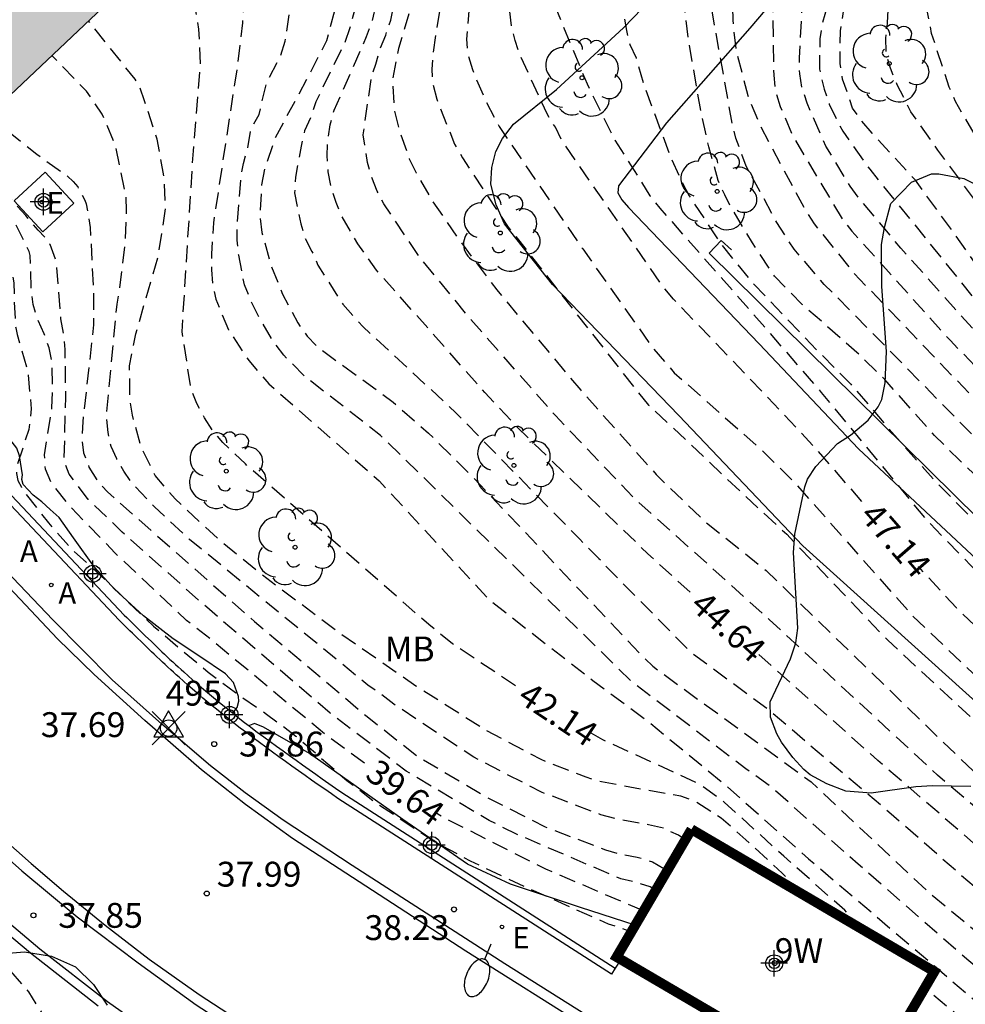
# Model space of a CAD drawing. Units: metres. Extents: x 580993 to 581349, y 4795540 to 4795791.
# Drawn here: x 581244 to 581272, y 4795744 to 4795773 of the extents above; entities that cross this region are included whole.
import ezdxf
from ezdxf.enums import TextEntityAlignment as Align

# ---------------------------------------------------------------- set-up
doc = ezdxf.new("R2010")
doc.units = ezdxf.units.M
doc.header["$MEASUREMENT"] = 0
doc.header["$PDMODE"] = 35
doc.header["$PDSIZE"] = 0.5
doc.linetypes.add('TRAZOS_NORMALES', pattern=[0.75, 0.5, -0.25])
for name, color, linetype in [('020194', 31, 'TRAZOS_NORMALES'), ('020195', 30, 'TRAZOS_NORMALES'), ('020204', 9, 'Continuous'), ('020307', 24, 'Continuous'), ('020308', 9, 'Continuous'), ('030201', 9, 'Continuous'), ('030301', 9, 'Continuous'), ('060108', 9, 'Continuous'), ('060113', 4, 'Continuous'), ('060124', 9, 'Continuous'), ('070105', 6, 'Continuous'), ('080204', 152, 'Continuous'), ('080318', 152, 'Continuous'), ('100106', 63, 'Continuous'), ('100107', 3, 'Continuous'), ('100202', 3, 'Continuous'), ('100301', 7, 'Continuous'), ('200205', 4, 'Continuous'), ('200305', 4, 'Continuous'), ('220205', 1, 'Continuous'), ('220207', 9, 'Continuous'), ('220305', 1, 'Continuous'), ('220307', 9, 'Continuous'), ('250202', 9, 'Continuous'), ('990501', 21, 'Continuous'), ('Centroides', 1, 'Continuous')]:
    doc.layers.add(name, color=color, linetype=linetype)
doc.layers.add('080111', color=7, linetype='Continuous', lineweight=30)
doc.layers.add('220102', color=9, linetype='Continuous', lineweight=30)
doc.styles.add('ARIAL', font='arial.ttf', dxfattribs={"height": 1})
doc.styles.add('ARIALI', font='ariali.ttf', dxfattribs={"height": 1})
doc.styles.add('ROMANS', font='romans__.ttf', dxfattribs={"height": 1})
doc.styles.get("Standard").update_dxf_attribs({"font": 'arial.ttf'})

# ---------------------------------------------------------------- blocks, each defined once
blk = doc.blocks.new('REGALU')
blk.add_circle((0, 0), 0.055)
blk = doc.blocks.new('REGELE')
blk.add_circle((0, 0), 0.055)
blk = doc.blocks.new('COTAPU')
blk.add_circle((0, 0), 0.075)
blk = doc.blocks.new('ARBOL')
blk.add_circle((0, 0), 0.0587)
for centre, radius, start, end in [((-0.564, 0.381), 0.532, 92.28, 254.58), ((-0.28, 0.855), 0.3, 359.2878, 173.6078), ((0.097, 0.97), 0.21, 23.1565, 160.4665), ((0.438, 0.881), 0.24, 301.578, 139.328), ((0.656, 0.288), 0.443, 319.8556, 114.7656), ((-0.091, 0.321), 0.12, 119.14, 310.56), ((0.819, -0.249), 0.383, 235.5275, 62.0275), ((-0.556, -0.339), 0.555, 142.64, 266.54), ((-0.039, -0.384), 0.21, 189.64, 323.88), ((0.299, -0.624), 0.532, 224.67, 0.24), ((-0.301, -0.676), 0.45, 213.78, 295.32)]:
    blk.add_arc(centre, radius, start, end)
blk = doc.blocks.new('BloquePortal')
blk.add_circle((0, 0), 0.075)
at = {"flags": 5}
blk.add_attdef('INDICE', text='', height=0.75, dxfattribs=at).set_placement((0, 0), align=Align.MIDDLE_CENTER)
blk = doc.blocks.new('FAREDI')
blk.add_line((0, 0), (0.5, 0))
blk.add_lwpolyline([(0.5, 0, 0.159986), (0.538, -0.117, 0.106322), (0.675, -0.238, 0.071006), (0.858, -0.309, 0.057309), (1.099, -0.337, 0.057309), (1.339, -0.309, 0.071006), (1.522, -0.238, 0.106322), (1.659, -0.117, 0.159986), (1.697, 0, 0.159986), (1.659, 0.117, 0.106322), (1.522, 0.238, 0.071006), (1.339, 0.309, 0.057309), (1.099, 0.337, 0.057309), (0.858, 0.309, 0.071006), (0.675, 0.238, 0.106322), (0.538, 0.117, 0.159986)], format="xyb", close=True)
blk = doc.blocks.new('ABAS')
blk.add_circle((0, 0), 0.055)
blk = doc.blocks.new('Centroide')
for points in [[(0, -0.402), (0, 0.402)], [(0.402, 0), (-0.402, 0)]]:
    blk.add_lwpolyline(points)
for radius in [0.256, 0.159]:
    blk.add_circle((0, 0), radius)
blk = doc.blocks.new('VERTOP')
blk.add_lwpolyline([(-0.45, -0.26), (0.45, -0.26), (0, 0.52)], close=True)
blk.add_point((0, 0))

msp = doc.modelspace()

# ---------------------------------------------------------------- hatches: boundary and pattern name
at = {"layer": '990501'}
msp.add_hatch(color=256, dxfattribs=at).paths.add_polyline_path([(581230.576, 4795781.668), (581233.846, 4795784.938), (581237.116, 4795788.209), (581237.884, 4795788.942), (581238.653, 4795789.674), (581239.74, 4795788.534), (581240.827, 4795787.393), (581241.322, 4795787.865), (581241.817, 4795788.337), (581243.364, 4795786.716), (581244.91, 4795785.094), (581244.387, 4795784.595), (581243.864, 4795784.096), (581244.491, 4795783.438), (581245.118, 4795782.78), (581245.642, 4795783.279), (581246.165, 4795783.778), (581247.7, 4795782.168), (581249.235, 4795780.558), (581248.712, 4795780.06), (581248.189, 4795779.561), (581249.253, 4795778.445), (581250.317, 4795777.329), (581242.083, 4795769.542), (581230.993, 4795781.229), (581230.784, 4795781.448)], flags=0)

# ---------------------------------------------------------------- linework, layer by layer
at = {"layer": '020194', "flags": 128}
for points, elevation in [([(581246.595, 4795790.204), (581247.239, 4795789.213), (581248.732, 4795786.102), (581248.88, 4795785.676), (581248.965, 4795785.262), (581248.873, 4795783.854), (581248.875, 4795783.423), (581248.97, 4795783.015), (581250.362, 4795780.384), (581250.542, 4795779.94), (581250.809, 4795779.025), (581250.911, 4795778.106), (581250.928, 4795777.628), (581250.606, 4795773.146), (581250.451, 4795771.852), (581249.73, 4795767.111), (581249.67, 4795766.159), (581249.67, 4795765.69), (581249.702, 4795765.236), (581249.807, 4795764.807), (581250.181, 4795763.882), (581250.805, 4795762.939), (581251.402, 4795762.251), (581254.728, 4795759.325), (581258.051, 4795755.734), (581261.186, 4795753.291), (581262.777, 4795752.115), (581265.083, 4795750.224), (581267.694, 4795747.913), (581273.723, 4795742.774), (581274.103, 4795742.48), (581279.695, 4795739.265), (581285.883, 4795735.073), (581286.872, 4795734.384), (581287.477, 4795733.899)], 42.64), ([(581288.472, 4795734.653), (581288.306, 4795734.757), (581281.953, 4795739.347), (581281.184, 4795739.802), (581280.801, 4795740.055), (581279.522, 4795740.688), (581279.106, 4795740.847), (581278.682, 4795741.053), (581278.25, 4795741.208), (581276.102, 4795742.312), (581274.047, 4795743.593), (581272.529, 4795744.828), (581269.187, 4795747.753), (581266.595, 4795750.054), (581265.802, 4795750.627), (581262.363, 4795753.25), (581254.774, 4795760.694), (581252.498, 4795762.465), (581251.858, 4795763.111), (581251.57, 4795763.479), (581251.066, 4795764.332), (581250.852, 4795764.779), (581250.664, 4795765.241), (581250.494, 4795766.132), (581250.45, 4795766.588), (581250.442, 4795767.028), (581250.557, 4795768.438), (581250.634, 4795768.902), (581250.765, 4795769.361), (581250.869, 4795769.961), (581251.108, 4795770.384), (581251.322, 4795771.296), (581251.754, 4795772.145), (581251.895, 4795772.595), (581252.449, 4795776.274), (581252.168, 4795779.156), (581251.982, 4795779.604), (581250.896, 4795781.777), (581249.31, 4795785.975), (581247.61, 4795790.084), (581247.538, 4795790.204)], 43.14), ([(581247.985, 4795790.204), (581248.887, 4795788.502), (581252.5, 4795782.007), (581252.827, 4795780.601), (581252.951, 4795779.397), (581253.026, 4795778.319), (581253.143, 4795777.948), (581253.539, 4795776.928), (581253.41, 4795773.634), (581253.39, 4795773.522), (581253.14, 4795772.608), (581252.713, 4795771.759), (581251.579, 4795769.642), (581251.276, 4795768.731), (581251.182, 4795768.258), (581251.135, 4795767.27), (581251.194, 4795766.821), (581251.456, 4795765.862), (581251.813, 4795764.961), (581252.28, 4795764.086), (581252.556, 4795763.692), (581252.877, 4795763.36), (581255.154, 4795761.697), (581256.221, 4795760.764), (581257.584, 4795759.409), (581262.638, 4795754.068), (581262.991, 4795753.723), (581267.769, 4795750.233), (581271.356, 4795746.867), (581273.62, 4795745), (581274.785, 4795744.177), (581276.958, 4795742.949), (581278.294, 4795742.344), (581280.584, 4795741.486), (581281.883, 4795740.838), (581282.728, 4795740.389), (581286.282, 4795737.83), (581288.977, 4795735.744), (581289.487, 4795735.423)], 43.64), ([(581248.637, 4795790.204), (581249.091, 4795789.375), (581249.303, 4795788.942), (581253.139, 4795783.141), (581253.331, 4795782.706), (581254.252, 4795779.937), (581254.367, 4795779.472), (581254.399, 4795778.988), (581254.356, 4795776.01), (581254.301, 4795775.141), (581254.051, 4795773.745), (581253.849, 4795772.997), (581253.688, 4795772.546), (581252.822, 4795770.766), (581252.677, 4795770.32), (581252.483, 4795769.889), (581252.374, 4795769.429), (581252.206, 4795768.493), (581252.179, 4795768.017), (581252.367, 4795767.08), (581252.496, 4795766.654), (581252.704, 4795766.241), (581252.883, 4795765.832), (581253.635, 4795764.65), (581254.239, 4795763.981), (581257.049, 4795761.377), (581260.785, 4795757.555), (581261.366, 4795756.981), (581261.683, 4795756.632), (581264.133, 4795754.154), (581266.465, 4795752.428), (581270.19, 4795749.267), (581273.917, 4795746.008), (581275.49, 4795744.88), (581278.141, 4795743.521), (581281.435, 4795742.043), (581282.297, 4795741.577), (581285.995, 4795739.042), (581290.242, 4795735.997)], 44.14), ([(581291.871, 4795737.232), (581291.674, 4795737.3), (581291.249, 4795737.486), (581290.866, 4795737.738), (581290.43, 4795737.935), (581289.88, 4795738.276), (581289.482, 4795738.493), (581285.002, 4795741.606), (581283.778, 4795742.344), (581278.547, 4795745.261), (581278.144, 4795745.512), (581277.737, 4795745.691), (581276.497, 4795746.404), (581275.324, 4795747.239), (581271.584, 4795750.437), (581266.503, 4795755.137), (581262.425, 4795758.801), (581260.05, 4795761.29), (581257.464, 4795764.232), (581255.946, 4795766.089), (581254.875, 4795767.68), (581254.676, 4795768.069), (581254.504, 4795768.498), (581254.377, 4795768.935), (581254.251, 4795769.767), (581254.499, 4795771.51), (581254.634, 4795771.897), (581254.758, 4795772.343), (581254.932, 4795772.779), (581255.084, 4795773.231), (581255.788, 4795776.833), (581255.885, 4795779.277), (581255.833, 4795779.766), (581255.35, 4795781.7), (581255.202, 4795782.164), (581254.992, 4795782.598), (581254.028, 4795784.315), (581253.756, 4795784.723), (581250.586, 4795788.472), (581249.728, 4795790.204)], 45.14), ([(581250.258, 4795790.204), (581250.513, 4795789.701), (581251.299, 4795788.431), (581252.095, 4795787.217), (581253.686, 4795785.377), (581253.976, 4795785), (581255.27, 4795782.908), (581256.181, 4795781.148), (581256.512, 4795780.23), (581256.621, 4795779.278), (581256.579, 4795778.355), (581256.045, 4795774.924), (581255.939, 4795774.477), (581255.316, 4795772.372), (581255.138, 4795771.46), (581255.185, 4795770.514), (581255.334, 4795769.91), (581255.642, 4795769.037), (581255.847, 4795768.618), (581256.312, 4795767.804), (581257.127, 4795766.623), (581258.28, 4795765.082), (581260.815, 4795762.06), (581263.097, 4795759.509), (581264.519, 4795758.133), (581266.408, 4795756.618), (581272.819, 4795750.404), (581275.858, 4795747.964), (581277.496, 4795746.832), (581279.588, 4795745.492), (581284.269, 4795742.816), (581284.703, 4795742.589), (581290.483, 4795738.886), (581292.573, 4795738.01), (581292.804, 4795737.939)], 45.64), ([(581250.568, 4795790.204), (581251.905, 4795787.811), (581252.755, 4795786.608), (581254.062, 4795785.151), (581254.97, 4795783.995), (581255.223, 4795783.615), (581255.519, 4795783.221), (581256.28, 4795782.015), (581256.727, 4795781.132), (581257.046, 4795780.215), (581257.226, 4795778.891), (581257.124, 4795777.961), (581257.116, 4795777.525), (581257.031, 4795776.586), (581256.356, 4795772.242), (581256.319, 4795771.747), (581256.356, 4795771.278), (581256.468, 4795770.844), (581257.011, 4795769.487), (581257.248, 4795769.07), (581258.608, 4795767.01), (581262.552, 4795761.987), (581262.866, 4795761.61), (581265.984, 4795758.674), (581267.032, 4795757.709), (581270.082, 4795754.508), (581275.167, 4795749.801), (581277.357, 4795748.003), (581279.839, 4795746.344), (581283.616, 4795743.998), (581284.002, 4795743.791), (581288.588, 4795740.862), (581290.758, 4795739.66), (581291.212, 4795739.5), (581292.088, 4795739.131), (581292.531, 4795738.981), (581292.967, 4795738.863), (581293.375, 4795738.776), (581293.849, 4795738.708)], 46.14), ([(581250.896, 4795790.204), (581252.244, 4795787.597), (581252.786, 4795786.791), (581253.09, 4795786.406), (581255.441, 4795783.858), (581256.637, 4795782.343), (581257.099, 4795781.518), (581257.293, 4795781.091), (581257.572, 4795780.195), (581257.764, 4795779.246), (581257.826, 4795778.316), (581257.368, 4795772.653), (581257.409, 4795772.191), (581257.546, 4795771.735), (581257.921, 4795770.847), (581258.355, 4795770.015), (581260.875, 4795766.322), (581263.006, 4795763.316), (581263.639, 4795762.584), (581266.199, 4795760.321), (581267.239, 4795759.305), (581270.814, 4795755.267), (581274.394, 4795751.849), (581276.584, 4795749.887), (581278.438, 4795748.352), (581282.142, 4795745.817), (581286.39, 4795743.225), (581287.986, 4795742.098), (581289.672, 4795741.121), (581290.949, 4795740.478), (581293.321, 4795739.742), (581294.304, 4795739.579), (581294.896, 4795739.526)], 46.64), ([(581251.815, 4795790.204), (581253.356, 4795787.492), (581255.412, 4795784.801), (581256.436, 4795783.744), (581257.573, 4795782.131), (581257.825, 4795781.719), (581257.962, 4795781.256), (581258.4, 4795779.355), (581258.531, 4795778.916), (581259.449, 4795775.178), (581259.697, 4795774.472), (581261.006, 4795771.306), (581261.849, 4795769.601), (581262.904, 4795767.929), (581263.205, 4795767.549), (581265.506, 4795764.946), (581268.077, 4795761.992), (581271.246, 4795758.146), (581278.148, 4795751.054), (581278.885, 4795750.38), (581282.627, 4795747.113), (581283.728, 4795746.186), (581287.807, 4795743.377), (581288.063, 4795743.238), (581292.036, 4795741.306), (581292.922, 4795741.026), (581295.346, 4795740.551), (581296.186, 4795740.505)], 47.64), ([(581253.263, 4795790.204), (581253.536, 4795789.318), (581254.193, 4795788.068), (581256.347, 4795784.32), (581256.645, 4795783.922), (581257.256, 4795783.304), (581257.607, 4795783.033), (581257.936, 4795782.735), (581258.2, 4795782.407), (581258.477, 4795782.112), (581259.155, 4795780.856), (581259.285, 4795780.4), (581259.377, 4795779.946), (581259.315, 4795779.502), (581259.329, 4795779.063), (581259.429, 4795778.623), (581259.595, 4795778.208), (581259.737, 4795777.789), (581260.188, 4795776.914), (581260.76, 4795776.217), (581260.97, 4795775.834), (581261.47, 4795775.036), (581262.003, 4795773.781), (581262.117, 4795773.381), (581262.194, 4795772.916), (581262.3, 4795772.491), (581262.486, 4795772.088), (581262.721, 4795771.261), (581263.52, 4795769.115), (581263.88, 4795768.324), (581264.089, 4795767.924), (581265.065, 4795766.445), (581265.971, 4795765.332), (581267.966, 4795763.248), (581268.968, 4795762.239), (581270.59, 4795760.346), (581271.553, 4795759.274), (581276.404, 4795754.37), (581278.583, 4795752.12), (581280.792, 4795750.131), (581284.59, 4795746.895), (581285.74, 4795746.096), (581286.152, 4795745.834), (581288.645, 4795744.41), (581291.303, 4795743.066), (581293.609, 4795742.204), (581295.962, 4795741.667), (581297.408, 4795741.431)], 48.14), ([(581298.584, 4795742.345), (581297.549, 4795742.544), (581296.495, 4795742.789), (581295.366, 4795743.067), (581294.305, 4795743.366), (581293.22, 4795743.735), (581292.099, 4795744.169), (581291.112, 4795744.58), (581290.12, 4795745.076), (581289.138, 4795745.623), (581287.268, 4795746.628), (581286.208, 4795747.159), (581285.244, 4795747.769), (581284.277, 4795748.456), (581283.515, 4795749.11), (581282.598, 4795749.968), (581281.797, 4795750.673), (581280.979, 4795751.422), (581280.073, 4795752.177), (581278.568, 4795753.561), (581277.784, 4795754.329), (581274.631, 4795757.602), (581273.067, 4795759.169), (581272.239, 4795759.952), (581271.496, 4795760.689), (581269.991, 4795762.381), (581269.151, 4795763.198), (581267.503, 4795764.644), (581266.661, 4795765.504), (581266, 4795766.505), (581265.365, 4795767.56), (581265.161, 4795767.951), (581264.963, 4795768.384), (581264.682, 4795769.404), (581264.444, 4795770.455), (581264.067, 4795772.653), (581263.941, 4795773.709), (581263.745, 4795774.599), (581263.393, 4795775.371), (581263.182, 4795775.755), (581262.263, 4795776.936), (581261.521, 4795777.566), (581260.686, 4795778.077), (581260.399, 4795778.365), (581260.217, 4795778.761), (581260.136, 4795779.196), (581260.165, 4795779.651), (581260.341, 4795780.544), (581260.291, 4795780.973), (581260.08, 4795781.343), (581258.797, 4795782.781), (581258.44, 4795783.074), (581257.205, 4795783.818), (581256.88, 4795784.151), (581256.704, 4795784.571), (581255.818, 4795788.318), (581255.38, 4795789.412), (581255.193, 4795790.204)], 48.64), ([(581299.693, 4795743.164), (581295.441, 4795744.105), (581295.008, 4795744.227), (581291.306, 4795745.601), (581290.433, 4795745.984), (581286.055, 4795748.303), (581285.66, 4795748.578), (581283.705, 4795750.096), (581278.167, 4795755.077), (581276.763, 4795756.488), (581275.722, 4795757.567), (581268.483, 4795764.94), (581268.168, 4795765.244), (581267.254, 4795766.319), (581266.735, 4795767.117), (581265.813, 4795768.819), (581265.5, 4795769.661), (581265.384, 4795770.121), (581264.351, 4795775.915), (581263.673, 4795777.156), (581263.562, 4795777.605), (581263.51, 4795778.038), (581263.418, 4795778.443), (581263.18, 4795778.793), (581262.83, 4795779.052), (581261.953, 4795779.475), (581261.62, 4795779.725), (581261.451, 4795780.102), (581261.484, 4795780.519), (581261.547, 4795780.926), (581261.555, 4795781.339), (581261.5, 4795781.778), (581261.057, 4795783.108), (581260.703, 4795783.864), (581260.237, 4795784.697), (581259.099, 4795786.278), (581258.96, 4795786.68), (581258.64, 4795788.119), (581258.257, 4795788.989), (581257.673, 4795789.793), (581257.342, 4795790.203)], 49.14), ([(581259.222, 4795790.203), (581260.093, 4795789.013), (581260.332, 4795788.627), (581261.467, 4795787.068), (581261.693, 4795786.674), (581261.951, 4795786.291), (581262.588, 4795784.967), (581263.164, 4795783.088), (581263.334, 4795782.641), (581263.584, 4795782.28), (581263.91, 4795781.966), (581264.307, 4795781.714), (581265.147, 4795781.309), (581265.517, 4795781.061), (581265.791, 4795780.707), (581265.948, 4795780.319), (581266.037, 4795779.923), (581266.172, 4795779.492), (581266.367, 4795779.075), (581266.524, 4795778.667), (581266.641, 4795777.716), (581266.581, 4795775.246), (581266.641, 4795771.57), (581266.692, 4795771.084), (581266.835, 4795770.623), (581267.212, 4795769.737), (581268.707, 4795767.23), (581268.996, 4795766.861), (581271.962, 4795763.564), (581277.517, 4795757.858), (581280.796, 4795754.846), (581282.365, 4795753.473), (581285.335, 4795750.919), (581286.525, 4795750.031), (581288.617, 4795748.771), (581289.5, 4795748.337), (581292.747, 4795747.048), (581293.686, 4795746.743), (581298.387, 4795745.376), (581301.169, 4795744.754), (581301.614, 4795744.621)], 50.14), ([(581302.433, 4795745.242), (581296.936, 4795746.792), (581290.285, 4795748.87), (581288.109, 4795749.956), (581286.909, 4795750.743), (581284.586, 4795752.554), (581279.022, 4795757.511), (581275.128, 4795761.255), (581273.449, 4795763.017), (581270.476, 4795766.346), (581269.235, 4795767.831), (581268.949, 4795768.214), (581268.214, 4795769.423), (581267.646, 4795770.726), (581267.502, 4795771.165), (581267.426, 4795771.604), (581267.414, 4795772.081), (581267.798, 4795778.734), (581267.682, 4795779.128), (581267.334, 4795779.449), (581267.013, 4795779.783), (581266.837, 4795780.183), (581266.84, 4795780.622), (581266.922, 4795781.068), (581266.946, 4795781.519), (581266.79, 4795781.923), (581266.507, 4795782.251), (581266.155, 4795782.527), (581265.735, 4795782.684), (581265.289, 4795782.753), (581264.879, 4795782.89), (581264.563, 4795783.214), (581264.355, 4795783.622), (581263.149, 4795786.361), (581262.903, 4795786.779), (581260.356, 4795789.83), (581260.089, 4795790.203)], 50.64), ([(581260.981, 4795790.203), (581261.17, 4795789.948), (581262.96, 4795788.244), (581263.582, 4795787.511), (581264.115, 4795786.747), (581264.34, 4795786.34), (581264.722, 4795785.467), (581264.997, 4795785.093), (581265.315, 4795784.751), (581265.675, 4795784.45), (581267.814, 4795783.218), (581268.589, 4795782.67), (581268.899, 4795782.351), (581269.123, 4795781.971), (581269.25, 4795781.564), (581269.28, 4795781.103), (581269.258, 4795780.647), (581268.934, 4795779.168), (581268.756, 4795777.935), (581268.666, 4795775.942), (581268.514, 4795774.529), (581268.105, 4795773.118), (581268.033, 4795772.667), (581268.019, 4795771.747), (581268.167, 4795771.142), (581268.319, 4795770.697), (581268.521, 4795770.254), (581268.725, 4795769.875), (581269.537, 4795768.725), (581273.182, 4795764.217), (581274.846, 4795762.47), (581279.912, 4795757.738), (581283.608, 4795754.442), (581286.399, 4795752.052), (581287.158, 4795751.433), (581289.234, 4795750.164), (581289.663, 4795749.959), (581290.988, 4795749.451), (581294.29, 4795748.422), (581298.609, 4795747.202), (581303.636, 4795746.154)], 51.14), ([(581304.893, 4795747.108), (581298.678, 4795748.043), (581293.471, 4795749.54), (581289.743, 4795750.725), (581289.328, 4795750.924), (581287.643, 4795751.98), (581285.349, 4795753.879), (581282.521, 4795756.573), (581276.189, 4795762.033), (581275.839, 4795762.38), (581273.46, 4795764.86), (581272.059, 4795766.83), (581270.919, 4795768.393), (581269.611, 4795769.815), (581269.301, 4795770.185), (581269.022, 4795770.576), (581268.719, 4795771.451), (581268.651, 4795771.923), (581268.64, 4795772.417), (581268.661, 4795772.901), (581268.799, 4795773.833), (581269.357, 4795776.203), (581269.643, 4795778.649), (581269.732, 4795779.121), (581270.03, 4795780.05), (581270.69, 4795781.994), (581270.807, 4795782.449), (581270.795, 4795782.906), (581270.692, 4795783.387), (581270.501, 4795783.788), (581270.171, 4795784.034), (581268.858, 4795784.522), (581267.972, 4795784.931), (581267.566, 4795785.17), (581267.183, 4795785.425), (581265.356, 4795787.003), (581264.546, 4795787.886), (581262.904, 4795790.203)], 51.64), ([(581306.569, 4795748.324), (581303.823, 4795749.283), (581298.517, 4795750.59), (581293.78, 4795752.044), (581292.42, 4795752.59), (581291.529, 4795752.975), (581287.695, 4795755.285), (581286.899, 4795755.865), (581282.584, 4795759.193), (581280.295, 4795761.031), (581279.236, 4795762.048), (581275.159, 4795766.431), (581274.252, 4795767.535), (581272.855, 4795769.509), (581272.124, 4795770.775), (581271.936, 4795771.21), (581271.408, 4795772.828), (581271.234, 4795773.732), (581271.103, 4795776.168), (581271.328, 4795777.136), (581272.58, 4795780.617), (581272.813, 4795781.514), (581272.954, 4795782.443), (581272.976, 4795782.914), (581272.947, 4795783.866), (581272.85, 4795784.839), (581272.617, 4795785.768), (581272.44, 4795786.213), (581271.925, 4795787.051), (581271.646, 4795787.351), (581271.308, 4795787.615), (581270.478, 4795788.03), (581269.035, 4795788.432), (581268.585, 4795788.59), (581268.215, 4795788.886), (581267.936, 4795789.219), (581267.742, 4795789.644), (581267.526, 4795790.203)], 52.64), ([(581267.517, 4795746.833), (581266.896, 4795747.475), (581265.803, 4795748.486), (581265.059, 4795749.134), (581264.26, 4795749.648), (581263.838, 4795749.797), (581261.445, 4795750.231), (581260.984, 4795750.37), (581259.619, 4795750.906), (581257.916, 4795751.809), (581255.838, 4795753.125), (581253.425, 4795754.803), (581251.101, 4795756.557), (581249.978, 4795757.471), (581248.572, 4795758.773), (581247.968, 4795759.482), (581247.543, 4795760.351), (581247.283, 4795761.301), (581247.207, 4795761.775), (581247.201, 4795762.789), (581247.385, 4795763.757), (581248.057, 4795766.062), (581248.285, 4795767.531), (581248.242, 4795768.489), (581248.031, 4795769.637), (581247.652, 4795770.797), (581247.491, 4795771.241), (581247.363, 4795771.447), (581245.957, 4795773.206)], 41.64), ([(581263.079, 4795746.96), (581262.907, 4795747.061), (581262.478, 4795747.206), (581262.027, 4795747.304), (581258.901, 4795748.643), (581258.056, 4795749.064), (581255.543, 4795750.558), (581253.254, 4795752.308), (581249.527, 4795755.505), (581246.979, 4795757.77), (581245.953, 4795758.761), (581245.373, 4795759.522), (581245.225, 4795759.923), (581245.274, 4795761.846), (581245.256, 4795763.287), (581245.207, 4795763.753), (581245.128, 4795764.208), (581244.982, 4795765.968), (581244.799, 4795766.455), (581244.712, 4795766.599), (581244.436, 4795766.887), (581244.068, 4795767.326), (581243.677, 4795767.747), (581243.565, 4795767.91), (581243.547, 4795768.111), (581243.446, 4795768.399), (581243.321, 4795768.531), (581243.127, 4795768.583), (581242.442, 4795768.687), (581242.231, 4795768.779), (581242.04, 4795768.9), (581241.872, 4795769.032), (581241.729, 4795769.186), (581240.402, 4795770.778), (581240.243, 4795770.936), (581240.066, 4795771.076), (581239.185, 4795771.713), (581238.812, 4795771.92), (581238.412, 4795772.038), (581237.812, 4795772.076), (581237.53, 4795772.038), (581237.326, 4795771.986)], 40.14), ([(581263.97, 4795748.479), (581263.769, 4795748.622), (581263.337, 4795748.824), (581262.858, 4795748.939), (581261.878, 4795749.114), (581261.418, 4795749.242), (581259.632, 4795749.921), (581257.591, 4795750.975), (581255.171, 4795752.581), (581254.782, 4795752.885), (581254.391, 4795753.154), (581249.01, 4795757.551), (581247.944, 4795758.547), (581247.276, 4795759.241), (581247.023, 4795759.615), (581246.81, 4795759.98), (581246.645, 4795760.354), (581246.549, 4795760.78), (581246.502, 4795761.25), (581246.822, 4795764.651), (581246.908, 4795765.13), (581247.068, 4795766.451), (581247.108, 4795767.468), (581247.095, 4795767.907), (581246.765, 4795769.471), (581246.375, 4795770.39), (581245.898, 4795771.082), (581244.855, 4795772.163)], 41.14), ([(581243.123, 4795770.525), (581243.206, 4795770.364), (581243.459, 4795769.995), (581243.593, 4795769.829), (581244.403, 4795769.181), (581245.322, 4795768.522), (581245.496, 4795768.355), (581245.633, 4795768.192), (581245.849, 4795767.794), (581245.893, 4795767.679), (581246.012, 4795766.965), (581246.112, 4795764.991), (581246.111, 4795764.028), (581245.785, 4795761.106), (581245.756, 4795760.629), (581245.81, 4795760.168), (581245.972, 4795759.733), (581246.22, 4795759.341), (581246.528, 4795758.99), (581250.969, 4795755.072), (581254.368, 4795752.209), (581255.857, 4795751.025), (581257.995, 4795749.76), (581259.746, 4795748.875), (581261.559, 4795748.183), (581262.028, 4795748.046), (581262.52, 4795747.964), (581262.983, 4795747.817), (581263.429, 4795747.555)], 40.64), ([(581241.705, 4795767.412), (581242.441, 4795767.239), (581242.649, 4795767.153), (581242.837, 4795767.015), (581243.004, 4795766.858), (581243.149, 4795766.674), (581243.601, 4795765.705), (581243.672, 4795765.502), (581243.708, 4795765.296), (581243.713, 4795764.83), (581243.762, 4795763.94), (581243.804, 4795763.734), (581244.124, 4795762.642), (581244.232, 4795761.491), (581244.159, 4795760.874), (581243.798, 4795759.769), (581243.786, 4795759.538), (581243.829, 4795759.335), (581243.934, 4795759.129), (581244.05, 4795758.949), (581244.751, 4795758.05), (581245.46, 4795757.257), (581246.334, 4795756.452), (581247.924, 4795754.933), (581248.768, 4795754.217), (581249.571, 4795753.549), (581250.395, 4795752.927), (581251.336, 4795752.276), (581252.222, 4795751.616), (581253.755, 4795750.278), (581254.588, 4795749.638), (581256.413, 4795748.422), (581257.479, 4795747.851), (581258.523, 4795747.351), (581259.622, 4795746.848), (581261.645, 4795745.951), (581262.346, 4795745.709)], 39.14), ([(581257.746, 4795728.887), (581257.329, 4795729.051), (581254.488, 4795731.015), (581253.591, 4795731.668), (581251.815, 4795733.071), (581251.042, 4795733.753), (581250.207, 4795734.592), (581249.432, 4795735.417), (581248.025, 4795737.083), (581247.376, 4795737.897), (581246.732, 4795738.774), (581246.214, 4795739.663), (581245.745, 4795740.736), (581245.297, 4795741.871), (581244.774, 4795742.914), (581244.154, 4795743.897), (581243.353, 4795744.81), (581242.48, 4795745.489), (581241.48, 4795746.237), (581240.636, 4795747.143), (581239.969, 4795748.147), (581239.436, 4795749.19), (581239.199, 4795749.75)], 37.64)]:
    msp.add_lwpolyline(points, dxfattribs=dict(at, elevation=elevation))
at = {"layer": '020195', "flags": 128}
for points, elevation in [([(581264.118, 4795755.958), (581262.846, 4795757.116), (581258.901, 4795760.936), (581257.919, 4795761.992), (581254.648, 4795765.685), (581254.089, 4795766.476), (581253.62, 4795767.292), (581253.432, 4795767.724), (581253.287, 4795768.181), (581253.194, 4795768.652), (581253.164, 4795769.131), (581253.183, 4795769.606), (581253.252, 4795770.064), (581253.373, 4795770.509), (581254.354, 4795772.737), (581254.525, 4795773.19), (581255.011, 4795775.224), (581255.142, 4795776.147), (581255.102, 4795779.609), (581255.066, 4795780.089), (581254.887, 4795780.998), (581254.742, 4795781.438), (581254.558, 4795781.867), (581254.347, 4795782.294), (581250.851, 4795787.686), (581249.732, 4795789.308), (581249.227, 4795790.204)], 44.64), ([(581269.303, 4795758.698), (581267.959, 4795760.244), (581266.647, 4795761.642), (581263.617, 4795764.808), (581263.304, 4795765.176), (581260.241, 4795769.603), (581260.053, 4795769.994), (581259.801, 4795770.397), (581258.984, 4795772.173), (581258.84, 4795772.617), (581258.729, 4795773.045), (581258.676, 4795773.485), (581258.567, 4795773.928), (581258.536, 4795774.526), (581258.282, 4795777.975), (581258.057, 4795779.4), (581257.599, 4795781.258), (581257.423, 4795781.698), (581257.187, 4795782.104), (581256.043, 4795783.675), (581254.703, 4795785.153), (581252.889, 4795787.399), (581252.3, 4795788.177), (581252.033, 4795788.581), (581251.222, 4795790.204)], 47.14), ([(581273.568, 4795760.891), (581269.071, 4795765.582), (581267.875, 4795767.078), (581267.606, 4795767.476), (581266.227, 4795770.062), (581265.865, 4795770.943), (581265.512, 4795772.326), (581265.412, 4795773.231), (581265.398, 4795774.719), (581265.16, 4795777.556), (581265.09, 4795778.04), (581264.47, 4795779.374), (581264.194, 4795779.717), (581263.854, 4795780.037), (581262.763, 4795780.954), (581262.523, 4795781.313), (581262.334, 4795781.738), (581262.164, 4795782.671), (581261.919, 4795783.624), (581261.758, 4795784.076), (581259.542, 4795788.467), (581259.066, 4795789.312), (581258.806, 4795789.705), (581258.414, 4795790.203)], 49.64), ([(581277.124, 4795762.734), (581274.515, 4795765.417), (581274.205, 4795765.78), (581271.598, 4795769.306), (581270.782, 4795770.457), (581270.367, 4795771.279), (581270.161, 4795771.781), (581270.033, 4795772.227), (581270.022, 4795772.68), (581270.075, 4795773.144), (581270.255, 4795776.339), (581270.484, 4795777.232), (581270.559, 4795777.689), (581270.605, 4795778.15), (581270.698, 4795778.621), (581270.841, 4795779.092), (581271.605, 4795781.176), (581271.841, 4795782.125), (581271.891, 4795782.6), (581271.892, 4795783.083), (581271.764, 4795784.01), (581271.648, 4795784.469), (581271.196, 4795785.307), (581270.898, 4795785.666), (581270.544, 4795785.907), (581270.161, 4795786.093), (581268.367, 4795786.738), (581267.956, 4795786.961), (581267.569, 4795787.241), (581266.834, 4795787.912), (581266.183, 4795788.668), (581265.951, 4795789.055), (581265.525, 4795789.912), (581265.281, 4795790.203)], 52.14), ([(581258.845, 4795753.133), (581256.95, 4795754.399), (581256.228, 4795754.982), (581250.693, 4795759.832), (581250.009, 4795760.483), (581249.711, 4795760.83), (581249.462, 4795761.22), (581249.232, 4795761.659), (581249.054, 4795762.108), (581248.783, 4795763.819), (581249.126, 4795769.287), (581249.34, 4795771.85), (581249.294, 4795772.956), (581248.921, 4795775.108), (581248.844, 4795775.936)], 42.14), ([(581254.293, 4795750.799), (581253.106, 4795751.663), (581249.696, 4795754.499), (581248.92, 4795755.107), (581246.765, 4795757.14), (581245.385, 4795758.563), (581244.829, 4795759.279), (581244.661, 4795759.672), (581244.635, 4795760.109), (581244.854, 4795761.522), (581244.876, 4795761.983), (581244.854, 4795762.9), (581244.771, 4795763.337), (581244.617, 4795763.76), (581244.424, 4795764.201), (581244.286, 4795764.647), (581244.233, 4795765.104), (581244.197, 4795766.126), (581244.171, 4795766.24), (581243.711, 4795767.176), (581243.534, 4795767.333), (581243.337, 4795767.437), (581242.154, 4795767.888), (581241.287, 4795768.514), (581240.495, 4795769.296), (581239.692, 4795770.138), (581239.353, 4795770.421), (581239.148, 4795770.548), (581238.406, 4795770.858)], 39.64), ([(581295.552, 4795740.023), (581294.446, 4795740.126), (581291.628, 4795740.836), (581290.741, 4795741.224), (581288.154, 4795742.596), (581283.241, 4795745.778), (581278.965, 4795749.079), (581277.124, 4795750.71), (581275.428, 4795752.42), (581272.153, 4795755.483), (581271.007, 4795756.738)], 47.14), ([(581290.979, 4795736.556), (581287.115, 4795739.243), (581286.356, 4795739.814), (581282.237, 4795742.565), (581280.959, 4795743.262), (581278.974, 4795744.272), (581275.877, 4795745.769), (581275.071, 4795746.312), (581269.784, 4795750.878), (581266.037, 4795754.211)], 44.64), ([(581269.351, 4795745.759), (581268.784, 4795746.355), (581266.945, 4795747.986), (581265.15, 4795749.622), (581264.378, 4795750.174), (581261.48, 4795751.505), (581261.046, 4795751.75)], 42.14), ([(581262.714, 4795746.336), (581259.767, 4795747.594), (581256.709, 4795749.137), (581256.421, 4795749.313)], 39.64), ([(581286.643, 4795733.266), (581285.745, 4795733.987), (581284.823, 4795734.615), (581284.497, 4795734.921), (581283.736, 4795735.503), (581283.015, 4795736.124), (581280.222, 4795738.117), (581278.563, 4795739.101), (581274.307, 4795741.567), (581273.518, 4795742.095), (581271.198, 4795744.007)], 42.14)]:
    msp.add_lwpolyline(points, dxfattribs=dict(at, elevation=elevation))
at = {"layer": '060108', "flags": 128}
for points in [[(581203.042, 4795790.205), (581204.003, 4795789.186), (581213.287, 4795779.389), (581224.555, 4795767.556), (581232.085, 4795759.693), (581237.052, 4795754.621), (581240.951, 4795750.406), (581242.657, 4795748.684), (581243.946, 4795747.551), (581245.615, 4795746.163), (581247.455, 4795744.772), (581249.207, 4795743.504), (581251.46, 4795742.038), (581253.863, 4795740.491), (581260.452, 4795736.197), (581272.815, 4795728.728), (581281.761, 4795723.25), (581285.397, 4795720.974), (581287.078, 4795719.787), (581289.85, 4795717.731), (581292.87, 4795715.351), (581295.719, 4795713.052), (581297.857, 4795711.262)], [(581298.789, 4795718.396), (581295.775, 4795720.822), (581293.758, 4795722.368), (581290.995, 4795724.488), (581288.482, 4795726.234), (581286.066, 4795727.843), (581283.882, 4795729.175), (581277.891, 4795732.932), (581268.382, 4795738.583), (581263.498, 4795741.614), (581258.528, 4795744.735), (581253.917, 4795747.706), (581251.839, 4795749.076), (581250.685, 4795749.899), (581249.638, 4795750.721), (581248.176, 4795751.978), (581246.675, 4795753.313), (581244.886, 4795755.12), (581242.053, 4795758.082), (581237.376, 4795763.066), (581228.454, 4795772.541)]]:
    msp.add_lwpolyline(points, dxfattribs=at)
at = {"layer": '060113', "flags": 128}
for points in [[(581299.163, 4795717.669), (581295.81, 4795720.421), (581293.124, 4795722.501), (581291.118, 4795724.037), (581289.72, 4795725.019), (581288.012, 4795726.171), (581285.227, 4795728.027), (581281.033, 4795730.651), (581277.159, 4795732.998), (581266.29, 4795739.484), (581257.349, 4795745.119), (581252.117, 4795748.526), (581250.701, 4795749.547), (581249.373, 4795750.597), (581247.659, 4795752.081), (581246.129, 4795753.475), (581245.026, 4795754.552), (581242.745, 4795756.96), (581239.121, 4795760.849), (581233.013, 4795767.314), (581226.556, 4795774.144)], [(581227.1, 4795765.454), (581232.376, 4795759.986), (581235.896, 4795756.273), (581239.457, 4795752.549), (581241.798, 4795750.074), (581242.887, 4795748.948), (581244.23, 4795747.77), (581245.209, 4795746.938), (581246.46, 4795745.902), (581247.793, 4795744.877), (581249.298, 4795743.81), (581251.257, 4795742.54)]]:
    msp.add_lwpolyline(points, dxfattribs=at)
at = {"layer": '060124', "flags": 128}
msp.add_lwpolyline([(581244.579, 4795766.838), (581243.711, 4795767.774), (581244.647, 4795768.642), (581245.515, 4795767.706), (581244.579, 4795766.838)], dxfattribs=at)
at = {"layer": '070105', "flags": 128}
for points in [[(581285.328, 4795746.012), (581279.476, 4795751.615), (581264.69, 4795766.198), (581265.053, 4795766.574), (581265.365, 4795766.299)], [(581242.66, 4795759.901), (581247.038, 4795755.265), (581247.115, 4795755.19), (581247.195, 4795755.111), (581247.278, 4795755.031), (581247.359, 4795754.951), (581247.44, 4795754.872), (581247.52, 4795754.792), (581247.602, 4795754.713), (581247.683, 4795754.633), (581247.847, 4795754.476), (581247.928, 4795754.397), (581248.008, 4795754.319), (581248.091, 4795754.241), (581248.174, 4795754.162), (581248.255, 4795754.085), (581248.336, 4795754.008), (581248.419, 4795753.931), (581248.501, 4795753.855), (581248.585, 4795753.778), (581248.668, 4795753.702), (581248.752, 4795753.626), (581248.835, 4795753.551), (581249.098, 4795753.315), (581249.365, 4795753.085), (581249.548, 4795752.929), (581249.731, 4795752.776), (581249.917, 4795752.624), (581250.103, 4795752.473), (581250.291, 4795752.324), (581250.313, 4795752.306)], [(581261.859, 4795744.612), (581261.742, 4795744.431), (581253.489, 4795749.73), (581253.29, 4795749.869), (581253.092, 4795750.009), (581252.893, 4795750.148), (581252.695, 4795750.288), (581252.497, 4795750.427), (581252.299, 4795750.567), (581252.101, 4795750.708), (581251.904, 4795750.849), (581251.707, 4795750.991), (581251.511, 4795751.133), (581251.316, 4795751.276), (581251.121, 4795751.42), (581250.927, 4795751.564), (581250.734, 4795751.71), (581250.542, 4795751.857), (581250.35, 4795752.005), (581250.16, 4795752.154), (581249.971, 4795752.304), (581249.783, 4795752.456), (581249.596, 4795752.609), (581249.411, 4795752.764), (581249.227, 4795752.921), (581248.958, 4795753.153), (581248.693, 4795753.39), (581248.609, 4795753.466), (581248.525, 4795753.542), (581248.441, 4795753.619), (581248.357, 4795753.696), (581248.274, 4795753.773), (581248.191, 4795753.85), (581248.108, 4795753.928), (581248.026, 4795754.006), (581247.944, 4795754.085), (581247.861, 4795754.163), (581247.779, 4795754.242), (581247.698, 4795754.321), (581247.616, 4795754.4), (581247.534, 4795754.479), (581247.453, 4795754.559), (581247.371, 4795754.638), (581247.29, 4795754.718), (581247.209, 4795754.797), (581247.128, 4795754.877), (581247.046, 4795754.957), (581246.965, 4795755.036), (581246.884, 4795755.116), (581242.444, 4795759.818)], [(581232.362, 4795753.867), (581235.533, 4795753.654), (581238.683, 4795750.304), (581240.539, 4795748.316), (581241.437, 4795747.464), (581242.628, 4795746.388), (581244.213, 4795745.068), (581246.253, 4795743.473)], [(581254.109, 4795732.59), (581253.49, 4795739.039), (581248.833, 4795741.966), (581246.531, 4795743.591), (581244.491, 4795745.186), (581242.906, 4795746.506), (581241.715, 4795747.582), (581240.817, 4795748.434), (581238.961, 4795750.422), (581235.811, 4795753.772), (581234.111, 4795753.886)], [(581250.313, 4795752.306), (581250.48, 4795752.176), (581250.671, 4795752.029), (581250.811, 4795751.921)], [(581250.811, 4795751.921), (581250.862, 4795751.882), (581251.054, 4795751.737), (581251.247, 4795751.594), (581251.441, 4795751.451), (581251.635, 4795751.308), (581251.83, 4795751.167), (581252.027, 4795751.025), (581252.223, 4795750.885), (581252.421, 4795750.744), (581252.618, 4795750.604), (581252.816, 4795750.465), (581253.014, 4795750.326), (581253.213, 4795750.187), (581253.411, 4795750.047), (581253.609, 4795749.908), (581261.859, 4795744.612)], [(581262.026, 4795744.872), (581261.859, 4795744.612)]]:
    msp.add_lwpolyline(points, dxfattribs=at)
at = {"layer": '080111'}
msp.add_lwpolyline([(581238.242, 4795773.59), (581242.083, 4795769.542), (581250.317, 4795777.329)], dxfattribs=at)
at = {"layer": '100106', "color": 63, "flags": 128}
for points in [[(581272.588, 4795750.096), (581271.431, 4795750.115), (581270.934, 4795750.087), (581269.583, 4795749.896), (581268.816, 4795749.951), (581268.243, 4795750.175), (581267.743, 4795750.445), (581267.553, 4795750.606), (581267.219, 4795750.966), (581266.88, 4795751.433), (581266.737, 4795751.686), (581266.545, 4795752.184), (581266.536, 4795752.647), (581267.145, 4795753.951), (581267.309, 4795754.432), (581267.373, 4795754.868), (581267.238, 4795757.158), (581267.277, 4795757.713), (581267.577, 4795759.139), (581267.665, 4795759.37), (581267.907, 4795759.751), (581268.563, 4795760.445), (581268.956, 4795760.699), (581269.49, 4795761.157), (581269.792, 4795761.551), (581269.9, 4795761.774), (581270.004, 4795762.283), (581270.047, 4795763.222), (581269.902, 4795765.188), (581269.889, 4795766.458), (581269.981, 4795766.967), (581270.18, 4795767.692), (581270.795, 4795768.341), (581271.407, 4795768.586), (581271.625, 4795768.59), (581272.384, 4795768.45), (581272.766, 4795768.261)], [(581240.021, 4795742.476), (581241.681, 4795744.312), (581242.333, 4795744.802), (581243.178, 4795745.035), (581244.023, 4795745.102), (581244.839, 4795744.975), (581245.572, 4795744.648), (581246.11, 4795744.113), (581246.524, 4795743.489)]]:
    msp.add_lwpolyline(points, dxfattribs=at)
at = {"layer": '100107', "flags": 128}
for points in [[(581275.721, 4795749.959), (581267.521, 4795757.357), (581263.781, 4795761.296), (581259.965, 4795765.248), (581258.518, 4795767.077), (581258.263, 4795767.656), (581258.106, 4795768.277), (581258.133, 4795768.776), (581258.258, 4795769.264), (581258.458, 4795769.653), (581258.788, 4795770.084), (581260.081, 4795771.135), (581262.11, 4795772.993), (581264.088, 4795775.059), (581267.341, 4795778.61), (581269.48, 4795781.197), (581269.718, 4795781.485), (581272.478, 4795784.629)], [(581275.581, 4795783.184), (581272.047, 4795779.799), (581270.477, 4795778.251), (581268.289, 4795775.775), (581265.924, 4795772.986), (581263.406, 4795770.133), (581261.952, 4795768.225), (581261.939, 4795768.019), (581262.056, 4795767.801), (581262.26, 4795767.57), (581266.205, 4795763.455), (581269.203, 4795760.284), (581277.756, 4795752.284)], [(581250.313, 4795752.306), (581250.444, 4795752.476), (581250.495, 4795752.671), (581250.487, 4795752.808), (581250.335, 4795753.23), (581250.093, 4795753.496), (581249.317, 4795754.022), (581248.511, 4795754.548), (581247.619, 4795755.242), (581246.748, 4795756.052), (581246.14, 4795756.714), (581245.504, 4795757.6), (581245.07, 4795758.21), (581244.799, 4795758.457), (581244.548, 4795758.685), (581244.286, 4795758.893), (581243.986, 4795759.209), (581243.949, 4795759.365), (581243.97, 4795759.502), (581243.878, 4795760.08), (581243.792, 4795760.305), (581243.658, 4795760.492), (581243.522, 4795760.65), (581243.479, 4795760.679)], [(581262.461, 4795745.904), (581260.809, 4795746.445), (581258.696, 4795747.142), (581257.402, 4795747.751), (581255.442, 4795749.101), (581252.629, 4795751.085), (581251.239, 4795751.881), (581250.967, 4795751.992), (581250.82, 4795751.934), (581250.811, 4795751.921)]]:
    msp.add_lwpolyline(points, dxfattribs=at)
at = {"layer": '220102', "flags": 128}
for points in [[(581262.461, 4795745.904, 0.3, 0.3, 0), (581264.159, 4795748.801, 0.3, 0.3, 0)], [(581264.159, 4795748.801, 0.3, 0.3, 0), (581271.49, 4795744.506, 0.3, 0.3, 0), (581269.231, 4795740.651, 0.3, 0.3, 0), (581269.123, 4795740.714, 0.3, 0.3, 0)], [(581262.026, 4795744.872, 0.3, 0.3, 0), (581261.899, 4795744.946, 0.3, 0.3, 0), (581262.461, 4795745.904, 0.3, 0.3, 0)], [(581267.664, 4795741.569, 0.3, 0.3, 0), (581262.026, 4795744.872, 0.3, 0.3, 0)]]:
    msp.add_lwpolyline(points, format="xyseb", dxfattribs=at)

# ---------------------------------------------------------------- block references
at = {"layer": '020204', "rotation": 359.9987685839998}
for p in [(581249.755, 4795751.374, 37.855), (581249.528, 4795746.863, 37.986), (581244.297, 4795746.203, 37.845), (581256.992, 4795746.383, 38.232)]:
    msp.add_blockref('COTAPU', p, dxfattribs=at)
at = {"layer": '030201'}
msp.add_blockref('VERTOP', (581248.379, 4795751.855, 37.723), dxfattribs=at)
at = {"layer": '080204'}
msp.add_blockref('BloquePortal', (581266.669, 4795744.762), dxfattribs=at)
at = {"layer": '100202', "rotation": 359.9987685839998}
for p in [(581270.129, 4795771.918), (581260.854, 4795771.49), (581264.933, 4795768.058), (581258.39, 4795766.804), (581250.118, 4795759.613), (581258.799, 4795759.785), (581252.195, 4795757.315)]:
    msp.add_blockref('ARBOL', p, dxfattribs=at)
at = {"layer": '200205', "rotation": 359.9987685839998}
msp.add_blockref('ABAS', (581244.834, 4795756.177, 37.553), dxfattribs=at)
at = {"layer": '220205', "rotation": 359.9987685839998}
msp.add_blockref('REGELE', (581244.547, 4795767.742, 40.42), dxfattribs=at)
at = {"layer": '220207', "rotation": 359.9987685839998}
msp.add_blockref('REGALU', (581258.439, 4795745.854, 38.301), dxfattribs=at)
at = {"layer": '250202', "rotation": 247.6910685768005}
msp.add_blockref('FAREDI', (581258.104, 4795745.336), dxfattribs=at)
at = {"layer": 'Centroides', "rotation": 359.9987685839998}
for p in [(581244.599, 4795767.744), (581246.089, 4795756.515), (581250.219, 4795752.255), (581256.319, 4795748.325), (581266.658, 4795744.755)]:
    msp.add_blockref('Centroide', p, dxfattribs=at)

# ---------------------------------------------------------------- texts
at = {"layer": '020307', "style": 'ARIALI'}
for s, rotation, p in [('47.14', 311.0108, (581269.205, 4795758.252)), ('44.64', 317.6848, (581264.077, 4795755.505)), ('42.14', 326.2688, (581258.867, 4795752.678)), ('39.64', 323.9368, (581254.269, 4795750.363))]:
    msp.add_text(s, height=0.75, rotation=rotation, dxfattribs=at).set_placement(p)
at = {"layer": '020308', "style": 'ARIAL'}
for s, p in [('37.69', (581244.518, 4795751.585)), ('37.86', (581250.505, 4795750.999)), ('37.99', (581249.83, 4795747.071)), ('37.85', (581245.047, 4795745.828)), ('38.23', (581254.291, 4795745.458))]:
    msp.add_text(s, height=0.75, rotation=359.9988, dxfattribs=at).set_placement(p)
at = {"layer": '030301', "style": 'ARIAL'}
msp.add_text('495', height=0.75, dxfattribs=at).set_placement((581248.288, 4795752.535))
at = {"layer": '080318', "style": 'ARIAL'}
msp.add_text('9W', height=0.75, dxfattribs=at).set_placement((581266.669, 4795744.762))
at = {"layer": '100301', "style": 'ARIAL'}
msp.add_text('MB', height=0.75, rotation=359.9988, dxfattribs=at).set_placement((581254.903, 4795753.871))
at = {"layer": '200305', "style": 'ROMANS'}
for p in [(581243.89, 4795756.871), (581245.049, 4795755.61)]:
    msp.add_text('A', height=0.65, rotation=359.9988, dxfattribs=at).set_placement(p)
at = {"layer": '220305', "style": 'ROMANS'}
msp.add_text('E', height=0.65, rotation=359.9988, dxfattribs=at).set_placement((581244.691, 4795767.387))
at = {"layer": '220307', "style": 'ROMANS'}
msp.add_text('E', height=0.65, rotation=359.9988, dxfattribs=at).set_placement((581258.753, 4795745.203))

doc.saveas('drawing.dxf')
